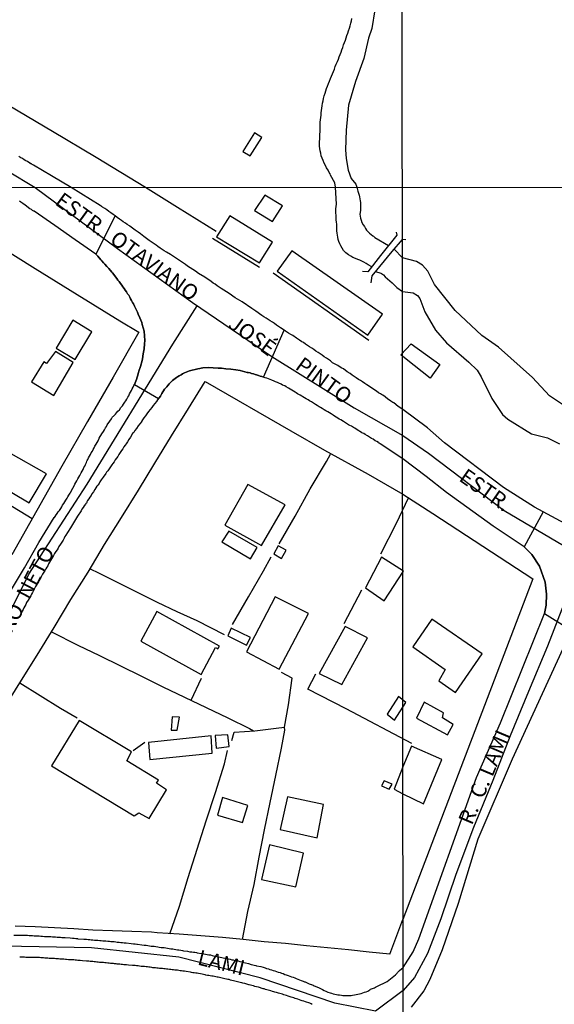
# Model space of a CAD drawing. Units: millimetres. Extents: x 190372 to 192781, y 1652120 to 1654896.
# Drawn here: x 192237 to 192324, y 1653097 to 1653257 of the extents above; entities that cross this region are included whole.
import ezdxf
from ezdxf.enums import TextEntityAlignment as Align

# ---------------------------------------------------------------- set-up
doc = ezdxf.new("R2010")
doc.units = ezdxf.units.MM
for name, color, linetype in [('IMAGEM', 7, 'Continuous'), ('V-ARROIO', 33, 'Continuous'), ('V-CRUZAMENTO', 1, 'Continuous'), ('V-EDIFICACAO', 2, 'Continuous'), ('V-EIXO_DE_LOGRADOURO', 3, 'Continuous'), ('V-LOTE', 1, 'Continuous'), ('V-NOME_DOS_LOGRADOUROS', 7, 'Continuous'), ('V-PONTE_VIADUTO_PASSARELA', 2, 'Continuous'), ('V-QUADRA', 2, 'Continuous'), ('V-TESTADA', 5, 'Continuous'), ('X-LIMITE_1000', 7, 'Continuous')]:
    doc.layers.add(name, color=color, linetype=linetype)
picture_1 = doc.add_image_def('image1.jpg', size_in_pixel=(4014, 4628))

msp = doc.modelspace()

# ---------------------------------------------------------------- linework, layer by layer
at = {"layer": 'V-ARROIO'}
for points in [[(192294.4, 1653217.01), (192293.82, 1653217.33), (192293.47, 1653217.55), (192293.13, 1653217.72), (192292.79, 1653217.91), (192292.45, 1653218.06), (192292.11, 1653218.19), (192291.76, 1653218.32), (192291.33, 1653218.48), (192290.97, 1653218.7), (192290.61, 1653218.93), (192290.18, 1653219.27), (192289.8, 1653219.66), (192289.56, 1653220), (192289.37, 1653220.39), (192289.18, 1653220.73), (192289.03, 1653221.11), (192288.94, 1653221.46), (192288.88, 1653221.8), (192288.83, 1653222.14), (192288.79, 1653222.48), (192288.73, 1653222.87), (192288.71, 1653223.21), (192288.71, 1653223.59), (192288.71, 1653223.94), (192288.68, 1653224.28), (192288.62, 1653224.62), (192288.62, 1653225), (192288.6, 1653225.39), (192288.58, 1653225.73), (192288.58, 1653226.11), (192288.58, 1653226.46), (192288.6, 1653226.8), (192288.64, 1653227.19), (192288.48, 1653229.94), (192288.4, 1653230.68), (192287.7, 1653231.93), (192287.62, 1653232.16), (192287.49, 1653232.38), (192287.28, 1653232.76), (192287.04, 1653233.14), (192286.85, 1653233.52), (192286.64, 1653233.9), (192286.47, 1653234.29), (192286.32, 1653234.67), (192286.19, 1653235.09), (192286.11, 1653235.48), (192286.02, 1653235.86), (192285.96, 1653236.24), (192285.91, 1653236.62), (192285.91, 1653237), (192285.91, 1653237.39), (192285.94, 1653237.81), (192285.96, 1653238.19), (192285.96, 1653238.62), (192285.98, 1653239), (192285.98, 1653239.38), (192285.98, 1653239.76), (192285.98, 1653240.14), (192286.02, 1653240.53), (192286.04, 1653240.91), (192286.11, 1653241.33), (192286.15, 1653241.72), (192286.19, 1653242.1), (192286.23, 1653242.48), (192286.28, 1653242.86), (192286.34, 1653243.24), (192286.38, 1653243.63), (192286.47, 1653244.05), (192286.55, 1653244.43), (192286.68, 1653244.86), (192286.81, 1653245.28), (192286.94, 1653245.66), (192287.04, 1653246.04), (192287.17, 1653246.43), (192287.36, 1653246.85), (192287.51, 1653247.23), (192287.7, 1653247.66), (192287.87, 1653248.04), (192288.02, 1653248.42), (192288.19, 1653248.8), (192288.31, 1653249.19), (192288.46, 1653249.61), (192288.63, 1653249.99), (192288.82, 1653250.42), (192288.97, 1653250.8), (192289.1, 1653251.18), (192289.27, 1653251.56), (192289.4, 1653251.94), (192289.55, 1653252.33), (192289.67, 1653252.71), (192289.82, 1653253.13), (192289.97, 1653253.52), (192290.12, 1653253.9), (192290.25, 1653254.28), (192290.37, 1653254.66), (192290.5, 1653255.04), (192290.63, 1653255.43), (192290.8, 1653255.85), (192290.9, 1653256.23), (192291.01, 1653256.66), (192291.09, 1653257.04), (192291.16, 1653257.42)], [(192294.89, 1653258.87), (192294.39, 1653255.83), (192293.9, 1653254.24), (192293.11, 1653250.95), (192291.76, 1653247.2), (192290.61, 1653243.33), (192290.21, 1653239.23), (192290.11, 1653236.02), (192290.24, 1653234.66), (192290.56, 1653232.73), (192291.05, 1653231.35), (192291.8, 1653230.48), (192292, 1653229.94), (192292.15, 1653229.32), (192292.27, 1653228.98), (192292.34, 1653228.68), (192292.4, 1653228.38), (192292.47, 1653228.08), (192292.53, 1653227.74), (192292.59, 1653227.44), (192292.59, 1653227.1), (192292.59, 1653226.8), (192292.59, 1653226.5), (192292.55, 1653226.2), (192292.49, 1653225.86), (192292.47, 1653225.56), (192292.49, 1653225.22), (192292.57, 1653224.92), (192292.66, 1653224.58), (192292.81, 1653224.23), (192293, 1653223.85), (192293.2, 1653223.55), (192293.37, 1653223.25), (192293.53, 1653222.97), (192293.75, 1653222.74), (192294.03, 1653222.48), (192294.3, 1653222.24), (192294.58, 1653222.01), (192294.67, 1653221.96), (192294.86, 1653221.82), (192294.9, 1653221.76), (192297.14, 1653220.44)], [(192343.76, 1653172.45), (192342.73, 1653175.26), (192341.01, 1653178.06), (192335.44, 1653184.87), (192331.89, 1653188.49), (192329.42, 1653190.77), (192328.08, 1653192.8), (192323.37, 1653195.99), (192320.59, 1653198.93), (192315.02, 1653203.9), (192312.31, 1653205.77), (192308.01, 1653209.89), (192304.6, 1653214.13), (192303.52, 1653216.29), (192302.66, 1653217.26), (192301.7, 1653217.84), (192299.42, 1653218.46), (192298.06, 1653219.87)], [(192295.02, 1653216.2), (192295.88, 1653215.95), (192295.88, 1653215.94), (192295.97, 1653215.88), (192296.01, 1653215.85), (192296.08, 1653215.81), (192296.16, 1653215.77), (192296.29, 1653215.67), (192296.61, 1653215.36), (192296.97, 1653215.02), (192297.34, 1653214.68), (192297.72, 1653214.36), (192298.13, 1653214), (192298.51, 1653213.61), (192299.42, 1653212.99), (192301.17, 1653212.73), (192301.88, 1653212.32), (192302.25, 1653211.8), (192303.04, 1653209.68), (192304.77, 1653206.68), (192306.58, 1653204.59), (192310.24, 1653201.47), (192311.55, 1653200.17), (192312.25, 1653199.07), (192313.96, 1653195.51), (192315.68, 1653192.94), (192316.59, 1653192.17), (192320.41, 1653189.75), (192323.02, 1653189.13), (192324.96, 1653188.15)]]:
    msp.add_lwpolyline(points, dxfattribs=at)
at = {"layer": 'V-CRUZAMENTO'}
for points in [[(192269.88, 1653213.48), (192269.24, 1653213.91), (192268.9, 1653214.14), (192268.6, 1653214.34), (192268.26, 1653214.57), (192267.23, 1653215.28), (192266.21, 1653215.92), (192265.69, 1653216.26), (192264.41, 1653217.12), (192264.07, 1653217.35), (192263.56, 1653217.67), (192261.63, 1653218.97), (192260.95, 1653219.38), (192260.61, 1653219.61), (192260.27, 1653219.81), (192259.93, 1653220.04), (192259.58, 1653220.28), (192259.28, 1653220.51), (192258.94, 1653220.75), (192258.64, 1653220.96), (192258.13, 1653221.3), (192257.28, 1653221.9), (192257.02, 1653222.16), (192256.72, 1653222.37), (192256.38, 1653222.63), (192255.86, 1653222.95), (192254.99, 1653223.61), (192254.93, 1653223.65), (192254.58, 1653223.87), (192254.28, 1653224.08), (192253.94, 1653224.34), (192253.64, 1653224.53), (192253.3, 1653224.77), (192252.96, 1653225.02), (192252.62, 1653225.28), (192249.45, 1653219.04), (192249.77, 1653218.7), (192250.29, 1653218.1), (192250.44, 1653217.95), (192250.73, 1653217.63), (192250.95, 1653217.4), (192251.25, 1653217.05), (192251.57, 1653216.71), (192252.08, 1653216.09), (192252.17, 1653216.01), (192252.38, 1653215.73), (192252.68, 1653215.37), (192252.89, 1653215.09), (192253.06, 1653214.83), (192253.28, 1653214.58), (192253.49, 1653214.28), (192253.7, 1653214.02), (192253.88, 1653213.72), (192254.09, 1653213.46), (192254.26, 1653213.17), (192254.47, 1653212.91), (192254.64, 1653212.61), (192254.82, 1653212.35), (192254.99, 1653212.05), (192255.13, 1653211.76), (192255.29, 1653211.5), (192255.46, 1653211.2), (192255.6, 1653210.94), (192255.78, 1653210.56), (192256.25, 1653209.58), (192256.37, 1653209.28), (192256.63, 1653208.68), (192256.93, 1653207.93), (192257.01, 1653207.61), (192257.17, 1653207.05), (192257.31, 1653206.5), (192257.44, 1653204.96), (192257.4, 1653204.45), (192257.31, 1653203.64), (192257.23, 1653203.08), (192257.19, 1653202.82), (192257.04, 1653202.01), (192256.91, 1653201.28), (192256.84, 1653201.2), (192256.78, 1653200.9), (192256.67, 1653200.56), (192256.54, 1653200.17), (192256.38, 1653199.6), (192256.36, 1653199.58), (192256.29, 1653199.32), (192256.2, 1653199), (192256.07, 1653198.64), (192255.74, 1653197.84), (192259.65, 1653195.51), (192259.77, 1653195.66), (192259.97, 1653195.94), (192260.24, 1653196.35), (192260.67, 1653197.07), (192260.78, 1653197.18), (192261.01, 1653197.46), (192261.18, 1653197.67), (192261.42, 1653197.9), (192261.63, 1653198.12), (192261.97, 1653198.44), (192262.6, 1653198.98), (192262.79, 1653199.06), (192263.05, 1653199.23), (192263.34, 1653199.4), (192263.6, 1653199.53), (192263.9, 1653199.7), (192264.71, 1653200.04), (192266.08, 1653200.38), (192266.38, 1653200.43), (192266.64, 1653200.47), (192266.89, 1653200.51), (192267.75, 1653200.56), (192269.37, 1653200.47), (192269.93, 1653200.45), (192270.65, 1653200.38), (192271.46, 1653200.32), (192272.28, 1653200.21), (192272.96, 1653200.08), (192274.09, 1653199.79), (192274.28, 1653199.76), (192274.58, 1653199.7), (192274.84, 1653199.61), (192275.14, 1653199.53), (192275.4, 1653199.44), (192275.65, 1653199.38), (192275.95, 1653199.27), (192276.21, 1653199.19), (192276.51, 1653199.1), (192276.76, 1653199.02), (192280.12, 1653206.69), (192279.65, 1653207.01), (192279.54, 1653207.07), (192279.24, 1653207.29), (192278.9, 1653207.5), (192278.56, 1653207.74), (192278.22, 1653207.97), (192277.87, 1653208.18), (192277.53, 1653208.42), (192277.19, 1653208.61), (192276.85, 1653208.84), (192276.51, 1653209.08), (192275.52, 1653209.77), (192274.88, 1653210.19), (192273.3, 1653211.26), (192272.17, 1653211.96), (192271.17, 1653212.63)], [(192338.92, 1653170.93), (192331.44, 1653172.78), (192328.74, 1653173.79), (192326.55, 1653174.81), (192322.31, 1653177.09), (192319.25, 1653171.38), (192320.47, 1653170.09), (192321.73, 1653168.21), (192322.63, 1653165.6), (192322.88, 1653163.64), (192322.79, 1653161.86), (192322.52, 1653160.51), (192326.72, 1653157.91), (192326.91, 1653158.39), (192328.24, 1653160.54), (192330.76, 1653163.13), (192333.74, 1653165.02), (192335.19, 1653165.64), (192336.99, 1653166.16), (192340.49, 1653166.67), (192342.27, 1653166.59), (192343.03, 1653170.01)]]:
    msp.add_lwpolyline(points, close=True, dxfattribs=at)
at = {"layer": 'V-EDIFICACAO'}
for points in [[(192273.39, 1653235.78), (192274.59, 1653235.08), (192276.48, 1653238.07), (192275.31, 1653238.8), (192273.39, 1653235.78)], [(192277.01, 1653228.66), (192275.33, 1653226.15), (192278.22, 1653224.39), (192279.89, 1653226.95), (192277.01, 1653228.66)], [(192271.3, 1653225.32), (192269.13, 1653221.86), (192276.11, 1653217.64), (192278.26, 1653221.02), (192271.3, 1653225.32)], [(192281.37, 1653219.6), (192279, 1653216.3), (192293.76, 1653205.84), (192296.16, 1653209.25), (192281.37, 1653219.6)], [(192243.02, 1653203.75), (192246.08, 1653201.87), (192248.82, 1653206.42), (192245.71, 1653208.27), (192243.02, 1653203.75)], [(192299.16, 1653202.63), (192300.81, 1653204.45), (192305.49, 1653201.08), (192305.49, 1653201.08), (192303.93, 1653198.87), (192300, 1653201.95), (192299.16, 1653202.63)], [(192241.41, 1653201.26), (192240.98, 1653201.51), (192238.96, 1653198.24), (192242.61, 1653196.02), (192245.75, 1653201.38), (192242.87, 1653203.19), (192241.41, 1653201.26)], [(192235.32, 1653186.76), (192232.63, 1653182.08), (192238.61, 1653178.54), (192241.43, 1653183.26), (192235.32, 1653186.76)], [(192274.21, 1653181.53), (192270.45, 1653174.89), (192276.45, 1653171.61), (192280.32, 1653178.23), (192274.21, 1653181.53)], [(192271.11, 1653173.91), (192269.98, 1653172.16), (192274.64, 1653169.43), (192275.74, 1653171.23), (192271.11, 1653173.91)], [(192279.15, 1653171.52), (192278.45, 1653170.22), (192279.73, 1653169.48), (192280.44, 1653170.82), (192279.15, 1653171.52)], [(192299.58, 1653167.41), (192295.98, 1653169.67), (192295.98, 1653169.67), (192293.36, 1653164.67), (192296.4, 1653162.58), (192299.58, 1653167.41)], [(192278.67, 1653163.24), (192274.03, 1653154.24), (192279.34, 1653151.44), (192284.12, 1653160.48), (192278.67, 1653163.24)], [(192259.41, 1653160.83), (192256.78, 1653156.02), (192266.6, 1653150.59), (192268.97, 1653154.94), (192269.33, 1653154.74), (192269.59, 1653155.17), (192259.41, 1653160.83)], [(192304.19, 1653159.59), (192301.09, 1653155.1), (192306.35, 1653151.36), (192305.34, 1653149.55), (192308.07, 1653147.61), (192312.36, 1653153.92), (192304.19, 1653159.59)], [(192271.51, 1653158.1), (192270.98, 1653156.88), (192273.98, 1653155.37), (192274.63, 1653156.62), (192271.51, 1653158.1)], [(192285.84, 1653150.72), (192289.51, 1653148.92), (192293.69, 1653156.54), (192290.08, 1653158.4), (192285.84, 1653150.72)], [(192299.96, 1653145.99), (192299.96, 1653145.99), (192299.96, 1653145.99), (192298.75, 1653146.96), (192296.89, 1653144.09), (192298.13, 1653143.13)], [(192302.96, 1653146.04), (192301.67, 1653143.43), (192306.73, 1653140.71), (192307.69, 1653142.4), (192305.9, 1653143.5), (192306.09, 1653144.3), (192302.96, 1653146.04)], [(192261.92, 1653143.67), (192261.75, 1653141.48), (192262.73, 1653141.48), (192263.09, 1653143.63), (192261.92, 1653143.67)], [(192254.52, 1653136.49), (192255.29, 1653137.95), (192246.75, 1653143.06), (192242.25, 1653135.69), (192255.72, 1653127.55), (192256.49, 1653128.01), (192258.13, 1653127.08), (192260.96, 1653131.79), (192259.34, 1653132.84), (192259.68, 1653133.36), (192254.52, 1653136.49)], [(192258.02, 1653139.47), (192258.24, 1653136.74), (192268.43, 1653137.77), (192268.24, 1653140.56), (192258.02, 1653139.47)], [(192268.89, 1653140.64), (192269.07, 1653138.55), (192271.17, 1653138.84), (192270.96, 1653140.73), (192268.89, 1653140.64)], [(192299.48, 1653131.14), (192302.83, 1653129.47), (192305.8, 1653136.72), (192305.8, 1653136.72), (192300.89, 1653138.89), (192300.89, 1653138.89), (192299.48, 1653135.53), (192298.08, 1653131.86)], [(192296.42, 1653133.26), (192296.01, 1653132.44), (192297.26, 1653131.91), (192297.71, 1653132.69), (192296.42, 1653133.26)], [(192280.67, 1653130.63), (192279.51, 1653125.3), (192285.52, 1653123.96), (192286.54, 1653129.4), (192280.67, 1653130.63)], [(192270.12, 1653130.53), (192269.27, 1653127.65), (192273.34, 1653126.46), (192274.2, 1653129.24), (192270.12, 1653130.53)], [(192277.76, 1653122.8), (192276.46, 1653117.19), (192282.02, 1653115.99), (192283.27, 1653121.45), (192277.76, 1653122.8)]]:
    msp.add_lwpolyline(points, close=True, dxfattribs=at)
at = {"layer": 'V-EIXO_DE_LOGRADOURO'}
for points in [[(192089.29, 1653332.91), (192121.72, 1653305.98), (192156.23, 1653279.23), (192182.11, 1653263.34), (192235.08, 1653232.62), (192239.57, 1653229.91), (192253.02, 1653219.95), (192265.23, 1653211.16), (192278.13, 1653202.37), (192291.52, 1653193.99), (192299.44, 1653189.52), (192303.62, 1653186.65), (192315.97, 1653177.31), (192328.94, 1653169.63)], [(192202.53, 1653107.97), (192219.21, 1653130.31), (192228.59, 1653147), (192238.53, 1653166.93), (192248.05, 1653181.55), (192261.99, 1653204.38), (192265.99, 1653210.65)], [(192325.72, 1653162.19), (192323.03, 1653155.16), (192319.95, 1653147.81), (192316.92, 1653140.55), (192314.13, 1653133.29), (192310.96, 1653125.62), (192308.08, 1653117.99), (192305.67, 1653110.78), (192303.48, 1653105.1), (192301.38, 1653101.21), (192299.5, 1653099.09)], [(192299.5, 1653099.09), (192295.01, 1653095.71), (192288.39, 1653097.02), (192276.24, 1653101.12), (192262.99, 1653104.53), (192248.77, 1653106.01), (192234.55, 1653106.32), (192220.33, 1653106.63), (192211.98, 1653106.53), (192200.87, 1653108.22), (192190.04, 1653109.91), (192179.55, 1653112.5), (192168.16, 1653116.19), (192156.43, 1653119.88), (192144.15, 1653123.5), (192131.87, 1653127.12), (192119.66, 1653130.74), (192107.45, 1653134.36), (192095.72, 1653138.05)]]:
    msp.add_lwpolyline(points, dxfattribs=at)
at = {"layer": 'V-LOTE'}
for points in [[(192257.58, 1653229.92), (192249.5, 1653234.79), (192242.4, 1653239.01), (192235.36, 1653243.23), (192228.34, 1653247.45), (192221.2, 1653251.67), (192214.22, 1653255.89), (192207.67, 1653260.13)], [(192269.08, 1653222.73), (192262.74, 1653226.65), (192257.58, 1653229.92)], [(192232.69, 1653221.02), (192239.58, 1653216.74), (192246.4, 1653212.46), (192253.4, 1653208.18), (192256.47, 1653206.34), (192252.3, 1653199.01), (192248.1, 1653191.77), (192243.94, 1653184.53), (192239.85, 1653177.29), (192235.79, 1653170.08)], [(192234.24, 1653144.67), (192237.1, 1653149.2), (192239.89, 1653153.72), (192242.68, 1653158.24), (192245.4, 1653162.76), (192248.19, 1653167.26), (192250.89, 1653171.73), (192253.64, 1653176.16), (192256.39, 1653180.59), (192259.06, 1653185.02), (192261.8, 1653189.45), (192264.54, 1653193.88), (192267.28, 1653198.31), (192281.22, 1653190.27), (192286.7, 1653187.1), (192293.8, 1653183.23), (192299.45, 1653179.94)], [(192279.34, 1653171.88), (192281.95, 1653176.34), (192284.4, 1653180.8), (192287.02, 1653185.26), (192287.69, 1653186.44), (192287.74, 1653186.53)], [(192239.08, 1653175.93), (192234.94, 1653178.46), (192231.25, 1653180.76), (192227.49, 1653183.22)], [(192295.89, 1653170.24), (192298.41, 1653175.21), (192300.4, 1653179.33)], [(192299.45, 1653179.94), (192304.33, 1653176.79), (192320.64, 1653166.15), (192299.49, 1653110.67)], [(192271.7, 1653158.73), (192274.32, 1653163.21), (192276.75, 1653167.44), (192278.03, 1653169.72)], [(192270.41, 1653157.05), (192265.96, 1653159.29), (192262.73, 1653160.8), (192259.5, 1653162.31), (192256.36, 1653163.89), (192253.22, 1653165.47), (192250.06, 1653167.03), (192248.49, 1653167.76)], [(192289.93, 1653158.86), (192292.78, 1653164.36)], [(192242.22, 1653157.49), (192246.56, 1653155.36), (192250.04, 1653153.68), (192253.47, 1653151.98), (192256.9, 1653150.28), (192260.4, 1653148.58), (192263.92, 1653146.88), (192267.44, 1653145.18), (192270.96, 1653143.48), (192274.48, 1653141.78), (192275.14, 1653141.39)], [(192264.99, 1653146.36), (192266.7, 1653149.98)], [(192273.34, 1653107.38), (192274.21, 1653111.93), (192275.23, 1653116.37), (192276.09, 1653120.81), (192276.95, 1653125.25), (192277.86, 1653129.69), (192278.77, 1653134.13), (192279.68, 1653138.57), (192280.25, 1653141.49), (192280.21, 1653141.98), (192280.82, 1653145.65), (192281.46, 1653149.95), (192279.68, 1653150.91)], [(192300.91, 1653139.34), (192290.21, 1653144.96), (192284, 1653148.18), (192285.31, 1653150.65)], [(192237.11, 1653149.22), (192243.73, 1653145.06), (192246.42, 1653143.5)], [(192271.62, 1653139.83), (192271.98, 1653141.15), (192275.36, 1653141.41), (192278.86, 1653141.8), (192280.21, 1653141.98)], [(192255.57, 1653138.19), (192257.42, 1653139.52)], [(192261.53, 1653108.34), (192263.08, 1653112.84), (192264.49, 1653117.47), (192265.97, 1653122.1), (192267.45, 1653126.73), (192268.93, 1653131.36), (192270.41, 1653135.99), (192270.89, 1653138.19)], [(192297.34, 1653104.98), (192299.49, 1653110.67)], [(192297.34, 1653104.98), (192293.99, 1653105.34), (192290.6, 1653105.69), (192287.21, 1653106.04), (192283.79, 1653106.38), (192280.37, 1653106.72), (192276.89, 1653107.02), (192273.48, 1653107.37), (192270.07, 1653107.72), (192266.56, 1653107.99), (192263.02, 1653108.24), (192259.48, 1653108.49), (192258.51, 1653108.56), (192255.34, 1653108.67), (192252.17, 1653108.79), (192249, 1653108.91), (192245.89, 1653109.11), (192242.71, 1653109.28), (192239.56, 1653109.47), (192236.34, 1653109.54)]]:
    msp.add_lwpolyline(points, dxfattribs=at)
at = {"layer": 'V-PONTE_VIADUTO_PASSARELA'}
for points in [[(192298.39, 1653222.64), (192298.5, 1653222.12), (192295.83, 1653218.82), (192293.75, 1653216.19), (192292.89, 1653216.22)], [(192294.33, 1653214.37), (192294.48, 1653215.54), (192297.72, 1653219.48), (192299.42, 1653221.44)], [(192299.95, 1653221.37), (192299.42, 1653221.44)]]:
    msp.add_lwpolyline(points, dxfattribs=at)
at = {"layer": 'V-QUADRA'}
for points in [[(192326.55, 1653174.81), (192320.89, 1653177.85), (192315.86, 1653181.01), (192306.27, 1653188.33), (192303.49, 1653190.73), (192299.44, 1653193.73), (192298.69, 1653194.25), (192297.98, 1653194.81), (192297.83, 1653194.89), (192297.49, 1653195.11), (192296.97, 1653195.47), (192296.31, 1653196.01), (192296.17, 1653196.07), (192295.82, 1653196.3), (192295.52, 1653196.47), (192295.18, 1653196.71), (192294.88, 1653196.9), (192294.54, 1653197.14), (192294.24, 1653197.35), (192293.9, 1653197.59), (192293.6, 1653197.76), (192293.26, 1653197.97), (192292.92, 1653198.23), (192292.58, 1653198.44), (192292.23, 1653198.65), (192291.89, 1653198.91), (192291.55, 1653199.12), (192291.21, 1653199.34), (192290.87, 1653199.59), (192290.4, 1653199.89), (192289.78, 1653200.39), (192289.54, 1653200.49), (192289.24, 1653200.66), (192288.9, 1653200.92), (192288.43, 1653201.15), (192288.02, 1653201.35), (192287.98, 1653201.39), (192287.66, 1653201.69), (192287.36, 1653201.88), (192287.02, 1653202.12), (192286.68, 1653202.33), (192286.34, 1653202.57), (192285.99, 1653202.8), (192285.65, 1653203.01), (192285.65, 1653203.01), (192285.31, 1653203.27), (192284.97, 1653203.53), (192284.63, 1653203.74), (192284.29, 1653203.95), (192283.94, 1653204.19), (192283.64, 1653204.38), (192283.3, 1653204.64), (192283, 1653204.79), (192282.66, 1653205.02), (192282.13, 1653205.36), (192281.53, 1653205.82), (192281.21, 1653205.96), (192280.87, 1653206.2), (192280.37, 1653206.52), (192279.65, 1653207.01), (192279.54, 1653207.07), (192279.24, 1653207.29), (192278.9, 1653207.5), (192278.56, 1653207.74), (192278.22, 1653207.97), (192277.87, 1653208.18), (192277.53, 1653208.42), (192277.19, 1653208.61), (192276.85, 1653208.84), (192276.51, 1653209.08), (192276.51, 1653209.08), (192275.52, 1653209.77), (192275.52, 1653209.77), (192275.52, 1653209.77), (192274.88, 1653210.19), (192274.88, 1653210.19), (192274.88, 1653210.19), (192273.3, 1653211.26), (192273.3, 1653211.26), (192273.3, 1653211.26), (192273.3, 1653211.26), (192272.17, 1653211.96), (192271.17, 1653212.63), (192271.17, 1653212.63), (192271.17, 1653212.63), (192271.17, 1653212.63), (192269.88, 1653213.48), (192269.88, 1653213.48), (192269.88, 1653213.48), (192269.24, 1653213.91), (192268.9, 1653214.14), (192268.6, 1653214.34), (192268.26, 1653214.57), (192267.23, 1653215.28), (192267.23, 1653215.28), (192267.23, 1653215.28), (192267.23, 1653215.28), (192266.21, 1653215.92), (192266.21, 1653215.92), (192265.69, 1653216.26), (192265.69, 1653216.26), (192265.69, 1653216.26), (192264.41, 1653217.12), (192264.07, 1653217.35), (192263.56, 1653217.67), (192263.56, 1653217.67), (192263.56, 1653217.67), (192261.63, 1653218.97), (192261.63, 1653218.97), (192261.63, 1653218.97), (192260.95, 1653219.38), (192260.95, 1653219.38), (192260.61, 1653219.61), (192260.27, 1653219.81), (192259.93, 1653220.04), (192259.58, 1653220.28), (192259.28, 1653220.51), (192258.94, 1653220.75), (192258.64, 1653220.96), (192258.13, 1653221.3), (192257.28, 1653221.9), (192257.02, 1653222.16), (192256.72, 1653222.37), (192256.38, 1653222.63), (192255.86, 1653222.95), (192254.99, 1653223.61), (192254.93, 1653223.65), (192254.58, 1653223.87), (192254.28, 1653224.08), (192253.94, 1653224.34), (192253.64, 1653224.53), (192253.3, 1653224.77), (192252.96, 1653225.02), (192252.62, 1653225.28), (192252.28, 1653225.51), (192251.93, 1653225.79), (192251.59, 1653226), (192251.25, 1653226.26), (192250.91, 1653226.49), (192250.57, 1653226.69), (192250.44, 1653226.8), (192250.39, 1653226.82), (192250.35, 1653226.86), (192250.19, 1653226.97), (192245.45, 1653229.91), (192242.25, 1653231.8), (192239.32, 1653233.54), (192239.31, 1653233.56), (192239.2, 1653233.63), (192239.12, 1653233.67), (192239.03, 1653233.69), (192238.99, 1653233.75), (192238.93, 1653233.79), (192238.84, 1653233.79), (192238.82, 1653233.86), (192238.74, 1653233.9), (192238.36, 1653234.13), (192238.06, 1653234.26), (192237.8, 1653234.43), (192237.51, 1653234.62), (192237.27, 1653234.75), (192236.93, 1653234.94)], [(192235.4, 1653163.85), (192237.83, 1653167.96), (192240.19, 1653172.07), (192242.69, 1653176.14), (192242.72, 1653176.15), (192242.74, 1653176.17), (192242.83, 1653176.3), (192242.87, 1653176.34), (192242.91, 1653176.43), (192243.15, 1653176.8), (192243.32, 1653177.05), (192243.53, 1653177.31), (192243.75, 1653177.61), (192243.92, 1653177.87), (192244.05, 1653178.16), (192244.24, 1653178.42), (192244.41, 1653178.72), (192244.58, 1653178.98), (192244.77, 1653179.28), (192244.92, 1653179.53), (192245.07, 1653179.79), (192245.26, 1653180.09), (192245.33, 1653180.24), (192245.73, 1653180.92), (192245.95, 1653181.33), (192246.07, 1653181.58), (192246.23, 1653181.84), (192246.35, 1653182.1), (192246.51, 1653182.42), (192246.87, 1653183.01), (192247.06, 1653183.42), (192247.25, 1653183.72), (192247.4, 1653183.98), (192247.53, 1653184.28), (192247.66, 1653184.53), (192247.78, 1653184.79), (192247.93, 1653185.09), (192248.02, 1653185.34), (192248.08, 1653185.45), (192248.15, 1653185.6), (192248.28, 1653185.86), (192248.45, 1653186.16), (192248.6, 1653186.41), (192248.72, 1653186.67), (192248.9, 1653186.97), (192249.05, 1653187.23), (192249.19, 1653187.52), (192249.32, 1653187.78), (192249.32, 1653187.78), (192249.54, 1653188.08), (192249.66, 1653188.34), (192249.84, 1653188.64), (192249.94, 1653188.89), (192250.03, 1653189.08), (192250.46, 1653189.79), (192250.69, 1653190.17), (192250.86, 1653190.43), (192251.05, 1653190.73), (192251.2, 1653190.99), (192251.31, 1653191.22), (192251.74, 1653191.82), (192251.99, 1653192.23), (192252.19, 1653192.52), (192252.23, 1653192.61), (192252.34, 1653192.63), (192252.4, 1653192.71), (192252.66, 1653192.99), (192252.85, 1653193.21), (192253.06, 1653193.46), (192253.3, 1653193.7), (192253.55, 1653194.04), (192253.81, 1653194.36), (192253.98, 1653194.62), (192254.19, 1653194.92), (192254.35, 1653195.17), (192254.49, 1653195.43), (192254.66, 1653195.73), (192254.82, 1653195.99), (192254.96, 1653196.29), (192255.09, 1653196.54), (192255.26, 1653196.84), (192255.39, 1653197.1), (192255.52, 1653197.4), (192255.65, 1653197.65), (192255.74, 1653197.84), (192256.07, 1653198.64), (192256.2, 1653199), (192256.29, 1653199.32), (192256.36, 1653199.58), (192256.38, 1653199.6), (192256.54, 1653200.17), (192256.67, 1653200.56), (192256.78, 1653200.9), (192256.84, 1653201.2), (192256.91, 1653201.28), (192256.91, 1653201.28), (192257.04, 1653202.01), (192257.04, 1653202.01), (192257.04, 1653202.01), (192257.19, 1653202.82), (192257.23, 1653203.08), (192257.23, 1653203.08), (192257.31, 1653203.64), (192257.31, 1653203.64), (192257.4, 1653204.45), (192257.4, 1653204.45), (192257.44, 1653204.96), (192257.44, 1653204.96), (192257.44, 1653204.96), (192257.44, 1653204.96), (192257.44, 1653204.96), (192257.44, 1653204.96), (192257.44, 1653204.96), (192257.31, 1653206.5), (192257.31, 1653206.5), (192257.31, 1653206.5), (192257.17, 1653207.05), (192257.17, 1653207.05), (192257.01, 1653207.61), (192256.93, 1653207.93), (192256.63, 1653208.68), (192256.63, 1653208.68), (192256.37, 1653209.28), (192256.25, 1653209.58), (192256.25, 1653209.58), (192256.25, 1653209.58), (192255.78, 1653210.56), (192255.6, 1653210.94), (192255.46, 1653211.2), (192255.29, 1653211.5), (192255.13, 1653211.76), (192254.99, 1653212.05), (192254.82, 1653212.35), (192254.64, 1653212.61), (192254.47, 1653212.91), (192254.26, 1653213.17), (192254.09, 1653213.46), (192253.88, 1653213.72), (192253.7, 1653214.02), (192253.49, 1653214.28), (192253.28, 1653214.58), (192253.06, 1653214.83), (192252.89, 1653215.09), (192252.68, 1653215.37), (192252.38, 1653215.73), (192252.17, 1653216.01), (192252.08, 1653216.09), (192251.57, 1653216.71), (192251.25, 1653217.05), (192251.25, 1653217.05), (192250.95, 1653217.4), (192250.73, 1653217.63), (192250.44, 1653217.95), (192250.29, 1653218.1), (192249.77, 1653218.7), (192249.45, 1653219.04), (192246.11, 1653221.38), (192242.77, 1653223.73), (192239.43, 1653226.05), (192239.37, 1653226.05), (192239.28, 1653226.13), (192239.16, 1653226.18), (192239.09, 1653226.24), (192239, 1653226.3), (192238.96, 1653226.32), (192238.71, 1653226.46), (192237.98, 1653227.01), (192237.57, 1653227.29), (192237.23, 1653227.52), (192237.02, 1653227.67)], [(192236.1, 1653108.08), (192237.15, 1653108.12), (192237.53, 1653108.12), (192237.83, 1653108.07), (192238.09, 1653108.07), (192238.34, 1653108.07), (192238.6, 1653108.03), (192238.9, 1653108.03), (192239.16, 1653108.03), (192239.41, 1653108.01), (192239.67, 1653107.99), (192239.93, 1653107.99), (192240.22, 1653107.99), (192240.48, 1653107.95), (192240.78, 1653107.95), (192241.08, 1653107.9), (192241.38, 1653107.9), (192241.63, 1653107.9), (192241.89, 1653107.86), (192241.89, 1653107.86), (192242.15, 1653107.86), (192242.4, 1653107.84), (192242.66, 1653107.82), (192242.92, 1653107.82), (192243.17, 1653107.77), (192243.43, 1653107.77), (192243.69, 1653107.75), (192243.94, 1653107.73), (192244.2, 1653107.73), (192244.46, 1653107.69), (192244.48, 1653107.69), (192245.31, 1653107.65), (192245.69, 1653107.6), (192245.95, 1653107.6), (192246.21, 1653107.56), (192246.46, 1653107.54), (192246.53, 1653107.52), (192247.49, 1653107.47), (192247.92, 1653107.43), (192248.22, 1653107.39), (192248.47, 1653107.39), (192248.73, 1653107.35), (192248.99, 1653107.35), (192249.24, 1653107.3), (192249.54, 1653107.28), (192249.8, 1653107.26), (192250.1, 1653107.22), (192250.35, 1653107.22), (192250.61, 1653107.18), (192250.87, 1653107.15), (192251.12, 1653107.15), (192251.42, 1653107.11), (192251.68, 1653107.13), (192251.93, 1653107.09), (192252.19, 1653107.05), (192252.45, 1653107.05), (192252.7, 1653107), (192252.96, 1653106.98), (192253.26, 1653106.96), (192253.52, 1653106.92), (192253.81, 1653106.88), (192254.07, 1653106.86), (192254.33, 1653106.84), (192254.39, 1653106.84), (192255.22, 1653106.75), (192255.61, 1653106.71), (192255.87, 1653106.66), (192256.12, 1653106.64), (192256.23, 1653106.62), (192256.93, 1653106.53), (192257.36, 1653106.49), (192257.66, 1653106.45), (192257.92, 1653106.41), (192258.22, 1653106.36), (192258.47, 1653106.32), (192258.73, 1653106.3), (192258.99, 1653106.28), (192259.24, 1653106.24), (192259.54, 1653106.19), (192259.8, 1653106.15), (192260.1, 1653106.11), (192260.35, 1653106.06), (192260.61, 1653106.06), (192260.87, 1653106.02), (192261.12, 1653105.98), (192261.42, 1653105.94), (192261.68, 1653105.89), (192261.98, 1653105.85), (192262.23, 1653105.81), (192262.49, 1653105.77), (192262.75, 1653105.72), (192263, 1653105.68), (192263.3, 1653105.64), (192263.56, 1653105.59), (192263.75, 1653105.56), (192264.37, 1653105.47), (192264.8, 1653105.38), (192265.1, 1653105.36), (192265.35, 1653105.34), (192265.61, 1653105.3), (192265.87, 1653105.25), (192265.97, 1653105.21), (192266.68, 1653105.12), (192267.06, 1653105.04), (192267.32, 1653105), (192267.62, 1653104.95), (192267.87, 1653104.91), (192268.13, 1653104.87), (192268.39, 1653104.78), (192268.64, 1653104.74), (192268.9, 1653104.7), (192269.16, 1653104.63), (192269.46, 1653104.57), (192269.71, 1653104.53), (192269.97, 1653104.46), (192270.22, 1653104.42), (192270.48, 1653104.36), (192270.78, 1653104.31), (192271.04, 1653104.23), (192271.34, 1653104.18), (192271.34, 1653104.18), (192271.59, 1653104.1), (192271.85, 1653104.06), (192272.11, 1653103.99), (192272.36, 1653103.93), (192272.66, 1653103.89), (192272.92, 1653103.8), (192273.22, 1653103.76), (192273.36, 1653103.72), (192274.33, 1653103.46), (192274.75, 1653103.33), (192275.01, 1653103.29), (192275.27, 1653103.2), (192275.52, 1653103.16), (192275.63, 1653103.12), (192276.34, 1653102.97), (192276.7, 1653102.86), (192277.02, 1653102.77), (192277.28, 1653102.69), (192277.58, 1653102.6), (192277.83, 1653102.52), (192278.09, 1653102.43), (192278.34, 1653102.35), (192278.6, 1653102.26), (192278.9, 1653102.18), (192279.16, 1653102.09), (192279.46, 1653102), (192279.71, 1653101.92), (192279.97, 1653101.83), (192280.23, 1653101.71), (192280.48, 1653101.62), (192280.78, 1653101.53), (192281.04, 1653101.43), (192281.34, 1653101.32), (192281.59, 1653101.24), (192281.85, 1653101.15), (192282.11, 1653101.02), (192282.36, 1653100.94), (192282.66, 1653100.81), (192282.92, 1653100.72), (192283.22, 1653100.59), (192283.47, 1653100.51), (192283.54, 1653100.49), (192284.2, 1653100.17), (192284.52, 1653100.08), (192284.58, 1653100.06), (192284.84, 1653099.95), (192285.03, 1653099.85), (192285.74, 1653099.57), (192286.05, 1653099.4), (192286.38, 1653099.23), (192286.64, 1653099.1), (192286.91, 1653098.95), (192287.25, 1653098.8), (192287.62, 1653098.69), (192287.87, 1653098.63), (192288.13, 1653098.54), (192288.39, 1653098.5), (192288.64, 1653098.44), (192288.9, 1653098.39), (192289.16, 1653098.37), (192289.46, 1653098.33), (192289.71, 1653098.29), (192289.97, 1653098.29), (192290.23, 1653098.29), (192290.48, 1653098.29), (192290.74, 1653098.29), (192291.04, 1653098.29), (192291.29, 1653098.33), (192291.59, 1653098.37), (192291.85, 1653098.41), (192292.15, 1653098.46), (192292.4, 1653098.54), (192292.66, 1653098.61), (192292.96, 1653098.71), (192293.22, 1653098.8), (192293.52, 1653098.88), (192293.77, 1653098.97), (192293.79, 1653098.97), (192294.09, 1653099.21), (192294.18, 1653099.29), (192294.54, 1653099.4), (192294.84, 1653099.53), (192295.01, 1653099.61), (192295.22, 1653099.74), (192296.91, 1653100.57), (192298.27, 1653101.62), (192298.41, 1653101.77), (192298.52, 1653101.92), (192298.62, 1653102.01), (192298.94, 1653102.33), (192299.5, 1653102.82), (192301.16, 1653105.36), (192302.08, 1653107.49), (192311.47, 1653133.81), (192315.39, 1653142.71), (192322.52, 1653160.51), (192322.79, 1653161.86), (192322.88, 1653163.64), (192322.63, 1653165.6), (192321.73, 1653168.21), (192320.47, 1653170.09), (192319.25, 1653171.38), (192314.19, 1653174.72), (192306.59, 1653180.23), (192303.29, 1653182.83), (192299.44, 1653185.69), (192295.79, 1653188.15), (192295.73, 1653188.18), (192295.67, 1653188.23), (192295.61, 1653188.27), (192295.52, 1653188.33), (192295.48, 1653188.35), (192295.23, 1653188.5), (192294.97, 1653188.65), (192294.63, 1653188.89), (192294.37, 1653189.04), (192294.05, 1653189.23), (192293.71, 1653189.44), (192293.35, 1653189.66), (192293.11, 1653189.81), (192292.79, 1653189.96), (192292.72, 1653189.98), (192292.02, 1653190.45), (192291.64, 1653190.68), (192291.42, 1653190.81), (192291.08, 1653191.02), (192290.86, 1653191.15), (192290.63, 1653191.26), (192289.8, 1653191.79), (192289.37, 1653192.05), (192289.11, 1653192.18), (192288.88, 1653192.33), (192288.6, 1653192.5), (192288.35, 1653192.67), (192288.11, 1653192.82), (192287.79, 1653193.01), (192287.53, 1653193.18), (192287.23, 1653193.35), (192286.95, 1653193.5), (192286.68, 1653193.7), (192286.34, 1653193.91), (192286.08, 1653194.06), (192285.86, 1653194.19), (192285.54, 1653194.38), (192285.22, 1653194.57), (192284.9, 1653194.78), (192284.6, 1653194.98), (192284.29, 1653195.17), (192284.05, 1653195.3), (192283.71, 1653195.49), (192283.45, 1653195.62), (192282.74, 1653196.05), (192282.32, 1653196.3), (192282.08, 1653196.45), (192281.91, 1653196.54), (192280.86, 1653197.2), (192280.48, 1653197.41), (192280.25, 1653197.58), (192279.88, 1653197.73), (192279.65, 1653197.86), (192279.28, 1653198.03), (192279.03, 1653198.14), (192278.73, 1653198.25), (192278.49, 1653198.37), (192278.13, 1653198.5), (192277.87, 1653198.63), (192277.58, 1653198.74), (192277.32, 1653198.82), (192277.06, 1653198.89), (192276.76, 1653199.02), (192276.51, 1653199.1), (192276.21, 1653199.19), (192275.95, 1653199.27), (192275.65, 1653199.38), (192275.4, 1653199.44), (192275.14, 1653199.53), (192274.84, 1653199.61), (192274.58, 1653199.7), (192274.28, 1653199.76), (192274.09, 1653199.79), (192272.96, 1653200.08), (192272.96, 1653200.08), (192272.28, 1653200.21), (192272.28, 1653200.21), (192272.28, 1653200.21), (192271.46, 1653200.32), (192271.46, 1653200.32), (192270.65, 1653200.38), (192270.65, 1653200.38), (192269.93, 1653200.45), (192269.37, 1653200.47), (192269.37, 1653200.47), (192269.37, 1653200.47), (192269.37, 1653200.47), (192267.75, 1653200.56), (192267.75, 1653200.56), (192267.75, 1653200.56), (192267.75, 1653200.56), (192267.75, 1653200.56), (192266.89, 1653200.51), (192266.89, 1653200.51), (192266.64, 1653200.47), (192266.38, 1653200.43), (192266.08, 1653200.38), (192266.08, 1653200.38), (192266.08, 1653200.38), (192266.08, 1653200.38), (192266.08, 1653200.38), (192266.08, 1653200.38), (192264.71, 1653200.04), (192264.71, 1653200.04), (192264.71, 1653200.04), (192263.9, 1653199.7), (192263.6, 1653199.53), (192263.34, 1653199.4), (192263.05, 1653199.23), (192262.79, 1653199.06), (192262.6, 1653198.98), (192261.97, 1653198.44), (192261.63, 1653198.12), (192261.42, 1653197.9), (192261.18, 1653197.67), (192261.01, 1653197.46), (192260.78, 1653197.18), (192260.67, 1653197.07), (192260.24, 1653196.35), (192259.97, 1653195.94), (192259.77, 1653195.66), (192259.52, 1653195.34), (192259.32, 1653195.07), (192259.07, 1653194.72), (192258.81, 1653194.38), (192258.58, 1653194.06), (192258.3, 1653193.74), (192258.04, 1653193.4), (192257.78, 1653193.06), (192257.53, 1653192.72), (192257.29, 1653192.39), (192257.04, 1653192.05), (192256.91, 1653191.8), (192256.89, 1653191.73), (192256.37, 1653191.07), (192256.07, 1653190.66), (192255.84, 1653190.3), (192255.63, 1653190.02), (192255.44, 1653189.81), (192255.09, 1653189.23), (192254.82, 1653188.83), (192254.64, 1653188.46), (192254.43, 1653188.17), (192254.26, 1653187.91), (192254.05, 1653187.65), (192253.86, 1653187.31), (192253.66, 1653187.05), (192253.45, 1653186.71), (192253.23, 1653186.43), (192253.06, 1653186.11), (192252.85, 1653185.83), (192252.61, 1653185.56), (192252.44, 1653185.22), (192252.25, 1653184.96), (192252.08, 1653184.7), (192251.87, 1653184.42), (192251.65, 1653184.1), (192251.4, 1653183.76), (192251.2, 1653183.51), (192251.08, 1653183.31), (192250.65, 1653182.71), (192250.35, 1653182.29), (192250.13, 1653181.93), (192249.99, 1653181.67), (192249.77, 1653181.39), (192249.65, 1653181.26), (192249.3, 1653180.7), (192249.07, 1653180.3), (192248.83, 1653180), (192248.68, 1653179.75), (192248.47, 1653179.45), (192248.32, 1653179.19), (192248.11, 1653178.93), (192248.06, 1653178.76), (192248.02, 1653178.68), (192247.98, 1653178.64), (192247.98, 1653178.59), (192247.92, 1653178.46), (192247.83, 1653178.42), (192247.76, 1653178.29), (192247.59, 1653178.04), (192247.42, 1653177.78), (192247.21, 1653177.48), (192247.06, 1653177.22), (192246.84, 1653176.93), (192246.7, 1653176.67), (192246.48, 1653176.37), (192246.31, 1653176.11), (192246.14, 1653175.81), (192245.97, 1653175.56), (192245.84, 1653175.3), (192245.67, 1653175), (192245.5, 1653174.75), (192245.35, 1653174.47), (192244.86, 1653173.72), (192244.6, 1653173.29), (192244.43, 1653173.04), (192244.3, 1653172.78), (192244.16, 1653172.46), (192243.7, 1653171.82), (192243.7, 1653171.82), (192243.45, 1653171.41), (192243.32, 1653171.16), (192243.15, 1653170.9), (192242.95, 1653170.62), (192242.76, 1653170.26), (192242.59, 1653169.96), (192242.42, 1653169.7), (192242.25, 1653169.4), (192242.1, 1653169.15), (192241.91, 1653168.85), (192241.78, 1653168.59), (192241.67, 1653168.29), (192241.48, 1653168.04), (192241.31, 1653167.78), (192241.18, 1653167.48), (192241.01, 1653167.22), (192240.8, 1653166.93), (192240.67, 1653166.67), (192240.5, 1653166.37), (192240.33, 1653166.11), (192240.16, 1653165.81), (192240.1, 1653165.66), (192239.66, 1653164.92), (192239.43, 1653164.49), (192239.3, 1653164.23), (192239.15, 1653163.93), (192239, 1653163.68), (192238.87, 1653163.42), (192238.86, 1653163.4), (192238.45, 1653162.69), (192238.19, 1653162.27), (192238.04, 1653161.97), (192237.89, 1653161.71), (192237.72, 1653161.41), (192237.64, 1653161.16), (192237.44, 1653160.9), (192237.29, 1653160.6), (192237.17, 1653160.34), (192237.04, 1653160.04)], [(192325.51, 1653154.76), (192317.26, 1653136.75), (192311.68, 1653123.73), (192308.49, 1653113.23), (192305.86, 1653105.69), (192303.89, 1653100.86), (192302.89, 1653099.01), (192300.81, 1653096.38)], [(192284.71, 1653096.81), (192284.52, 1653096.9), (192284.31, 1653097.01), (192283.6, 1653097.22), (192283.32, 1653097.33), (192283.09, 1653097.39), (192282.89, 1653097.47), (192282.62, 1653097.56), (192282.36, 1653097.65), (192282.15, 1653097.73), (192281.93, 1653097.77), (192281.72, 1653097.86), (192281.51, 1653097.94), (192281.29, 1653098.01), (192281.1, 1653098.07), (192280.78, 1653098.16), (192280.52, 1653098.24), (192280.31, 1653098.33), (192280.1, 1653098.39), (192279.84, 1653098.48), (192279.63, 1653098.54), (192279.41, 1653098.61), (192279.22, 1653098.67), (192278.9, 1653098.76), (192278.64, 1653098.82), (192278.43, 1653098.88), (192278.22, 1653098.93), (192277.96, 1653099.01), (192277.75, 1653099.08), (192277.53, 1653099.14), (192277.32, 1653099.21), (192277.11, 1653099.27), (192276.89, 1653099.33), (192276.7, 1653099.36), (192275.95, 1653099.61), (192275.63, 1653099.7), (192275.35, 1653099.76), (192275.14, 1653099.83), (192274.88, 1653099.91), (192274.67, 1653099.95), (192274.46, 1653100), (192274.39, 1653100), (192273.73, 1653100.21), (192273.43, 1653100.3), (192273.22, 1653100.34), (192272.96, 1653100.4), (192272.75, 1653100.45), (192272.53, 1653100.51), (192272.32, 1653100.57), (192272.11, 1653100.59), (192271.91, 1653100.68), (192271.64, 1653100.72), (192271.42, 1653100.79), (192271.17, 1653100.85), (192270.95, 1653100.89), (192270.95, 1653100.89), (192270.74, 1653100.94), (192270.48, 1653101), (192270.27, 1653101.04), (192270.05, 1653101.09), (192269.84, 1653101.15), (192269.63, 1653101.19), (192269.41, 1653101.24), (192269.2, 1653101.28), (192268.99, 1653101.32), (192268.77, 1653101.34), (192268.56, 1653101.39), (192268.34, 1653101.41), (192268.09, 1653101.47), (192267.87, 1653101.51), (192267.66, 1653101.53), (192267.4, 1653101.6), (192267.25, 1653101.62), (192266.51, 1653101.77), (192266.21, 1653101.83), (192265.95, 1653101.88), (192265.74, 1653101.9), (192265.48, 1653101.96), (192265.27, 1653101.98), (192265.05, 1653102.03), (192264.86, 1653102.07), (192264.2, 1653102.15), (192263.9, 1653102.22), (192263.64, 1653102.24), (192263.43, 1653102.28), (192263.22, 1653102.3), (192262.96, 1653102.35), (192262.75, 1653102.37), (192262.53, 1653102.39), (192262.32, 1653102.41), (192262.11, 1653102.43), (192261.89, 1653102.47), (192261.68, 1653102.5), (192261.46, 1653102.52), (192261.21, 1653102.56), (192260.99, 1653102.56), (192260.78, 1653102.6), (192260.52, 1653102.62), (192260.31, 1653102.65), (192260.1, 1653102.67), (192259.84, 1653102.69), (192259.63, 1653102.71), (192259.41, 1653102.73), (192259.2, 1653102.75), (192258.99, 1653102.8), (192258.77, 1653102.8), (192258.56, 1653102.84), (192258.34, 1653102.86), (192258.09, 1653102.88), (192257.87, 1653102.92), (192257.66, 1653102.92), (192257.4, 1653102.97), (192257.34, 1653102.99), (192256.85, 1653103.01), (192256.55, 1653103.05), (192256.34, 1653103.09), (192256.08, 1653103.12), (192255.87, 1653103.14), (192255.65, 1653103.16), (192255.42, 1653103.16), (192254.8, 1653103.2), (192254.46, 1653103.24), (192254.24, 1653103.27), (192254.03, 1653103.29), (192253.81, 1653103.31), (192253.6, 1653103.33), (192253.39, 1653103.35), (192253.17, 1653103.37), (192252.96, 1653103.39), (192252.75, 1653103.42), (192252.53, 1653103.44), (192252.32, 1653103.46), (192252.1, 1653103.48), (192251.85, 1653103.5), (192251.63, 1653103.52), (192251.42, 1653103.54), (192251.16, 1653103.57), (192250.95, 1653103.59), (192250.74, 1653103.63), (192250.48, 1653103.65), (192250.27, 1653103.67), (192250.05, 1653103.67), (192249.84, 1653103.69), (192249.63, 1653103.71), (192249.41, 1653103.74), (192249.2, 1653103.76), (192248.99, 1653103.78), (192248.77, 1653103.8), (192248.56, 1653103.82), (192248.34, 1653103.84), (192248.09, 1653103.86), (192247.94, 1653103.85), (192247.28, 1653103.93), (192246.93, 1653103.95), (192246.72, 1653103.97), (192246.51, 1653103.99), (192246.51, 1653103.99), (192246.29, 1653104.01), (192246.08, 1653104.01), (192245.87, 1653104.06), (192245.65, 1653104.06), (192245.54, 1653104.06), (192245.01, 1653104.1), (192244.71, 1653104.12), (192244.5, 1653104.14), (192244.24, 1653104.16), (192244.03, 1653104.18), (192243.81, 1653104.18), (192243.6, 1653104.21), (192243.39, 1653104.23), (192243.17, 1653104.23), (192242.96, 1653104.25), (192242.75, 1653104.27), (192242.53, 1653104.27), (192242.32, 1653104.31), (192242.1, 1653104.31), (192241.85, 1653104.31), (192241.63, 1653104.33), (192241.42, 1653104.36), (192241.16, 1653104.36), (192240.95, 1653104.38), (192240.74, 1653104.4), (192240.48, 1653104.42), (192240.27, 1653104.44), (192240.05, 1653104.44), (192239.84, 1653104.44), (192239.63, 1653104.46), (192239.51, 1653104.46), (192239.41, 1653104.46), (192239.2, 1653104.46), (192238.98, 1653104.46), (192238.73, 1653104.46), (192238.51, 1653104.48), (192238.3, 1653104.48), (192238.04, 1653104.48), (192237.83, 1653104.51), (192237.77, 1653104.53), (192237.06, 1653104.53)]]:
    msp.add_lwpolyline(points, dxfattribs=at)
at = {"layer": 'V-TESTADA'}
for points in [[(192257.58, 1653229.92), (192249.5, 1653234.79), (192242.4, 1653239.01), (192235.36, 1653243.23), (192228.34, 1653247.45), (192221.2, 1653251.67), (192214.22, 1653255.89), (192207.67, 1653260.13)], [(192269.08, 1653222.73), (192262.74, 1653226.65), (192257.58, 1653229.92)], [(192232.69, 1653221.02), (192239.58, 1653216.74), (192246.4, 1653212.46), (192253.4, 1653208.18), (192256.47, 1653206.34), (192252.3, 1653199.01), (192248.1, 1653191.77), (192243.94, 1653184.53), (192239.85, 1653177.29), (192235.79, 1653170.08)], [(192268.48, 1653221.63), (192276.14, 1653216.92)], [(192278.35, 1653216.02), (192293.94, 1653205.02)], [(192234.24, 1653144.67), (192237.1, 1653149.2), (192239.89, 1653153.72), (192242.68, 1653158.24), (192245.4, 1653162.76), (192248.19, 1653167.26), (192250.89, 1653171.73), (192253.64, 1653176.16), (192256.39, 1653180.59), (192259.06, 1653185.02), (192261.8, 1653189.45), (192264.54, 1653193.88), (192267.28, 1653198.31), (192281.22, 1653190.27), (192286.7, 1653187.1), (192293.8, 1653183.23), (192299.45, 1653179.94)], [(192299.45, 1653179.94), (192304.33, 1653176.79), (192320.64, 1653166.15), (192299.49, 1653110.67)], [(192297.34, 1653104.98), (192299.49, 1653110.67)], [(192297.34, 1653104.98), (192293.99, 1653105.34), (192290.6, 1653105.69), (192287.21, 1653106.04), (192283.79, 1653106.38), (192280.37, 1653106.72), (192276.89, 1653107.02), (192273.48, 1653107.37), (192270.07, 1653107.72), (192266.56, 1653107.99), (192263.02, 1653108.24), (192259.48, 1653108.49), (192258.51, 1653108.56), (192255.34, 1653108.67), (192252.17, 1653108.79), (192249, 1653108.91), (192245.89, 1653109.11), (192242.71, 1653109.28), (192239.56, 1653109.47), (192236.34, 1653109.54)]]:
    msp.add_lwpolyline(points, dxfattribs=at)
at = {"layer": 'X-LIMITE_1000'}
for p, q in [((192300.18, 1652121.31), (192298.24, 1654892.79)), ((192780.69, 1653230.27), (190374.26, 1653228.42))]:
    msp.add_line(p, q, dxfattribs=at)

# ---------------------------------------------------------------- texts
at = {"layer": 'V-NOME_DOS_LOGRADOUROS'}
for s, rotation, p in [('ESTR.', 324, (192242.18, 1653226.64)), ('OTAVIANO', 324, (192251.1, 1653220.41)), ('JOSÉ', 324, (192270.38, 1653206.61)), ('PINTO', 324, (192281.31, 1653199.83)), ('ESTR.', 325, (192307.99, 1653181.61)), ('R.   CÂNDIDO  GENRO  NETO', 62.0426, (192222.92, 1653131.41)), ('R.  C. LAMI', 67, (192311.42, 1653125.59)), ('LAMI', 346, (192265.69, 1653102.58))]:
    msp.add_text(s, height=2.5, rotation=rotation, dxfattribs=at).set_placement(p, align=Align.BOTTOM_LEFT)

# ---------------------------------------------------------------- referenced raster images: frames only (the image files are external)
at = {"layer": 'IMAGEM'}
image = msp.add_image(picture_1, insert=(190371.99, 1652119.83), size_in_units=(2407.99, 2776.33), dxfattribs=at)
image.dxf.flags = 7

doc.saveas('drawing.dxf')
